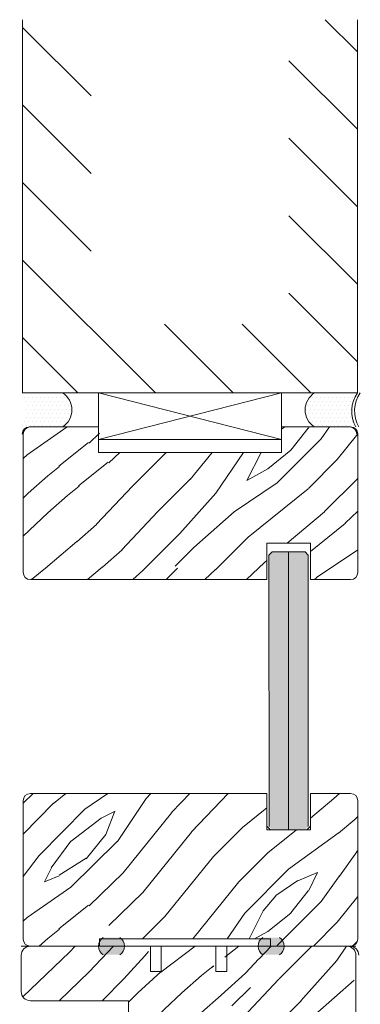
# Model space of a CAD drawing. Extents: x 8050 to 45539, y 3393 to 6330.
# Drawn here: x 23761 to 23855, y 5680 to 5950 of the extents above; entities that cross this region are included whole.
import ezdxf

# ---------------------------------------------------------------- set-up
doc = ezdxf.new("R2010")
doc.units = 0
doc.header["$LTSCALE"] = 2.5
for name, color, linetype, lineweight in [('E7', 7, 'CONTINUOUS', 70), ('Piirjoon', 5, 'CONTINUOUS', 35), ('Piirjoon05', 5, 'CONTINUOUS', 35), ('Raamjoon035', 5, 'CONTINUOUS', 35), ('Viirutus', 3, 'CONTINUOUS', 9)]:
    doc.layers.add(name, color=color, linetype=linetype, lineweight=lineweight)
for name, color, linetype in [('INLOOK-10', 6, 'CONTINUOUS'), ('M-EQU-CON-35', 230, 'CONTINUOUS'), ('M_EQUIP_H_', 4, 'CONTINUOUS'), ('X-COM-FRAME', 2, 'CONTINUOUS')]:
    doc.layers.add(name, color=color, linetype=linetype)
pattern_1 = [(180, (24177.3794596879, 4123.509454281325), (-0.03968750000000001, -0.079375), [0, -0.079375])]

msp = doc.modelspace()

# ---------------------------------------------------------------- hatches: boundary and pattern name
at = {"layer": 'E7', "linetype": 'Continuous', "lineweight": 15}
h = msp.add_hatch(color=256, dxfattribs=at)
h.set_gradient(color1=(127, 223, 255), color2=(127, 223, 255), tint=1)
h.paths.add_polyline_path([(23835.41539722358, 5803.958264280054), (23839.91539722358, 5803.958264280054), (23840.81539722358, 5803.058264280055), (23840.81539722358, 5728.403634172704), (23839.92971672012, 5727.517953669249), (23835.41539722358, 5727.517953669249)])
h.paths.add_polyline_path([(23830.01539722357, 5803.058264280055), (23830.91539722358, 5803.958264280054), (23835.41539722358, 5803.958264280054), (23835.41539722358, 5727.517953669249), (23830.92971672012, 5727.517953669249), (23830.02971672012, 5728.41795366925), (23830.02971672012, 5736.51795366925)])
at = {"layer": 'M_EQUIP_H_', "linetype": 'Continuous', "lineweight": 15}
h = msp.add_hatch(dxfattribs=at)
h.set_pattern_fill('DOTS', color=3, scale=0.7040252261987197, style=0)
h.set_pattern_definition([(0, (22491.93562684217, 4748.954797724077), (0.5588200232952335, 1.117640046590467), [0, -1.117640046590467])])
h.paths.add_polyline_path([(23761.4966545121, 5847.732570370342), (23773.23040828208, 5847.732570370342, -0.5535336114932988), (23773.27303359831, 5838.359624097385), (23761.94053832201, 5838.359624097385, 0.2831713012023709)])
h = msp.add_hatch(dxfattribs=at)
h.set_pattern_fill('DOTS', color=3, scale=0.7040252261987197, style=0)
h.set_pattern_definition([(180, (25994.43220997502, 4748.954797724077), (-0.5588200232952335, 1.117640046590467), [0, -1.117640046590467])])
h.paths.add_polyline_path([(23854.30124100894, 5847.732570370342), (23842.56748723896, 5847.732570370342, 0.5535336114932988), (23842.52486192272, 5838.359624097385), (23853.85735719902, 5838.359624097385, -0.2831713012023709)])
h = msp.add_hatch(dxfattribs=at)
h.set_pattern_fill('DOTS', color=3, scale=0.05, angle=180, style=0)
h.set_pattern_definition(pattern_1)
edge = h.paths.add_edge_path()
edge.add_arc((23785.90757302371, 5695.529038460282), 2.772952298518427, 482.3285578283318, 598.1925662266083, ccw=False)
edge.add_line((23784.42467138124, 5697.872170374753), (23789.02446694533, 5697.872170374753))
edge.add_arc((23787.54156530285, 5695.529038460282), 2.772952298519005, 301.80743377340616, 417.6714421716493, ccw=False)
edge.add_line((23789.0030943437, 5693.172516168298), (23784.44604398286, 5693.172516168298))
h = msp.add_hatch(dxfattribs=at)
h.set_pattern_fill('DOTS', color=3, scale=0.05, angle=180, style=0)
h.set_pattern_definition(pattern_1)
edge = h.paths.add_edge_path()
edge.add_arc((23831.42317291202, 5695.529038460282), 2.772952298518427, -58.19256622660833, 57.67144217166815)
edge.add_line((23832.90607455449, 5697.872170374753), (23828.3062789904, 5697.872170374753))
edge.add_arc((23829.78918063288, 5695.529038460282), 2.772952298519005, 122.3285578283507, 238.1925662265938)
edge.add_line((23828.32765159203, 5693.172516168298), (23832.88470195287, 5693.172516168298))
at = {"layer": 'Viirutus', "lineweight": 15}
h = msp.add_hatch(dxfattribs=at)
h.set_pattern_fill('WOOD6', color=256, scale=90, angle=45, style=0, pattern_type=2)
h.set_pattern_definition([(40.60140000000001, (22099.50673028492, 3687.85558509462), (63.63943075993356, 63.63973313287952), [5.86728, -1167.58899]), (49.3987, (22104.59789910946, 3682.764416270076), (700.0358057577632, 827.3148171393397), [5.86728, -1167.58917]), (41.9874, (22074.68728226527, 3708.85665649586), (63.63940341149858, 63.63984001008365), [8.56179, -1703.80467]), (48.01270000000001, (22070.86890564686, 3712.675033114268), (1081.875104681279, 1209.15083578692), [8.56179, -1703.80485]), (40.42619999999999, (22089.64259068736, 3690.082971455358), (890.9527790833214, 763.6771283474184), [11.28591, -2245.90221]), (49.5739, (22106.8252854702, 3672.900276672524), (700.0359607547911, 827.314658241054), [11.28591, -2245.90257]), (43.1525, (22076.59647057447, 3699.310714949843), (63.63949842239657, 63.6397064389983), [13.95729, -2777.49378]), (46.8476, (22061.32379141578, 3714.583903225419), (1845.549088660045, 1972.827588844178), [13.95729, -2777.49396]), (38.41819999999999, (22082.96043160515, 3696.128734434502), (636.3946412466074, 509.1183450913874), [11.77767, -2343.74706]), (49.5739, (22113.82564260394, 3665.899919538777), (700.0359607547911, 827.314658241054), [11.28591, -2245.90257]), (46.8476, (22055.9144245397, 3719.993270101497), (1845.549088660045, 1972.827588844178), [13.95729, -2777.49396]), (45, (22072.77809395607, 3626.125163097035), (-63.63961030678927, 63.63961030678928), [12.6, -77.4]), (45, (22065.77773682232, 3633.12552023078), (-63.63961030678927, 63.63961030678928), [12.6, -77.4]), (45, (22049.86783424562, 3649.035422807479), (-63.63961030678927, 63.63961030678928), [12.6, -77.4]), (44.209, (22039.87628814823, 3659.026968904865), (4709.393074159124, 4581.990030637467), [13.05126, -13038.19245]), (44.5225, (22034.80643859314, 3664.096818459955), (63.6396464833451, 63.6395384992558), [18.00062999999985, -10782.37439999992]), (57.60900000000001, (22029.26457404841, 3669.63868300469), (3309.228983425538, 5218.478803209725), [8.76132, -7000.279379999999]), (36.4686, (22031.41228361704, 3667.490973436057), (509.1219021624372, 381.8326305311348), [9.10071, -1811.03967]), (45.47750000000001, (22026.10906761096, 3672.794189442142), (7509.467901406179, 7636.759336186087), [18.00063, -10782.3744]), (45.7899, (22021.03902713703, 3677.864229916064), (4518.006407287101, 4646.097518205258), [13.05125999999999, -6557.573159999994]), (45.7899, (22015.62966026096, 3683.273596792142), (4518.006407287101, 4646.097518205258), [13.05125999999999, -6557.573159999994]), (51.07240000000001, (22058.77737968857, 3657.944968250429), (1590.992060127957, 1972.826149929857), [21.26934, -4232.599020000001]), (38.9277, (22074.68728226527, 3642.035065673732), (1336.428492794014, 1081.876699920587), [21.26934, -4232.59821]), (51.07240000000001, (22049.23143814255, 3668.127305899514), (1590.992060127957, 1972.826149929857), [21.26934, -4232.599020000001]), (38.9277, (22030.1388550148, 3687.217470722073), (1336.428492794014, 1081.876699920587), [21.26934, -4232.59821]), (60.9453, (22074.36908421374, 3657.626770198895), (127.2795262434527, 254.5580921950006), [6.552090000000001, -648.65745]), (55.954, (22065.77773682232, 3654.126591632023), (254.5588239744228, 381.8372810434947), [14.20892999999992, -2827.568069999981]), (34.0461, (22070.86890564686, 3649.035422807479), (1972.823049477885, 1336.436654850862), [14.20893, -2827.56708]), (55.954, (22047.64044788489, 3676.718653290933), (254.5588239744228, 381.8372810434947), [14.20892999999992, -2827.568069999981]), (34.0461, (22038.73090244193, 3685.628198733883), (1972.823049477885, 1336.436654850862), [14.20893, -2827.56708]), (49.7636, (22051.77702255482, 3662.399740971905), (636.3966440145884, 763.6747763420198), [21.67488, -1062.06858]), (38.9277, (22081.68763939902, 3635.034708539984), (1336.428492794014, 1081.876699920587), [21.26934, -4232.59821]), (38.9277, (22024.72948813873, 3692.626837598151), (1336.428492794014, 1081.876699920587), [21.26934, -4232.59821]), (21.80159999999999, (22040.64009075113, 3682.446218218542), (445.475970984054, 190.9201006081674), [6.854220000000001, -678.56436]), (38.9911, (22033.95793166892, 3677.036851342466), (700.0345145336073, 572.7576288799427), [8.597249999999926, -1710.849959999991]), (48.3664, (22055.89488717933, 3643.008369873764), (954.595242180704, 1081.872296421145), [14.87565, -1517.769]), (41.6337, (22059.7506838886, 3639.152573164496), (63.63940806463946, 63.63976496891156), [14.87565, -1517.76882]), (46.5911, (22044.35238013916, 3654.550876913938), (2163.748316243214, 2291.024394405976), [10.80414, -3230.4456]), (45, (22072.141697853, 3674.491266930194), (-63.63961030678927, 63.63961030678928), [11.25, -78.75]), (45, (22091.23358094503, 3655.399383838158), (-63.63961030678927, 63.63961030678928), [11.25, -78.75]), (26.5652, (22088.68799653276, 3674.491266930194), (63.63941159560743, 63.6397824461725), [5.692140000000001, -278.91261]), (38.29029999999999, (22082.64223355362, 3669.718296157185), (636.3946766728573, 509.1182787609902), [7.702739999999999, -1532.84868]), (51.3401, (22077.55106472907, 3663.354335126507), (445.4780770706759, 572.755707444341), [8.14986, -806.8347000000001]), (55.6196, (22087.41520432663, 3665.581721487244), (254.5586986406324, 381.8373319047002), [7.325460000000001, -1457.76816]), (67.6198, (22091.55177899657, 3671.627484466389), (254.5590451294899, 636.3955109990889), [5.850000000000001, -1164.14946]), (45, (22073.73268811066, 3665.899919538777), (-63.63961030678927, 63.63961030678928), [17.1, -72.9]), (45, (22082.64223355362, 3656.990374095827), (-63.63961030678927, 63.63961030678928), [17.1, -72.9]), (48.3664, (22055.59539917323, 3688.491981197687), (954.595242180704, 1081.872296421145), [15.32646, -1517.31819]), (41.6337, (22050.50423034869, 3693.58315002223), (63.63940806463946, 63.63976496891156), [15.32646, -1517.3181]), (45, (22098.23393807878, 3648.39902670441), (-63.63961030678927, 63.63961030678928), [11.25, -78.75]), (26.5652, (22074.36908421374, 3657.626770198895), (63.63941159560743, 63.6397824461725), [9.9612, -274.64355]), (40.2365, (22083.27862965668, 3662.08154292037), (63.63949743374493, 63.63974877167942), [5.41872, -1078.32456]), (52.43139999999998, (22038.73090244193, 3672.900276672524), (827.315059470291, 1081.873218518755), [10.43766, -2077.09677]), (63.4349, (22045.09486347261, 3681.173426012407), (63.63969933310842, 190.918676460997), [4.26906, -280.33587]), (38.66, (22080.09664914135, 3682.446218218542), (63.63938933148955, 63.63987150649422), [12.22479, -802.75959]), (51.3401, (22099.18853223338, 3663.354335126507), (445.4780770706759, 572.755707444341), [12.22479, -802.75977]), (46.27300000000001, (22062.59575630698, 3684.67360457928), (2736.504691626314, 2863.781009817817), [20.25504, -4030.74477]), (43.7271, (22046.68451729846, 3700.583698074808), (63.639437981367, 63.63976074601118), [20.25504, -4030.74459]), (36.0275, (22085.82421406895, 3677.991445497068), (954.5922406364824, 700.0376088927987), [8.655929999999936, -1722.527999999992]), (45, (22065.77773682232, 3678.94603965167), (-63.63961030678927, 63.63961030678928), [24.3, -65.7]), (51.3401, (22106.18888936713, 3656.35397799276), (445.4780770706759, 572.755707444341), [12.22479, -802.75977]), (43.7271, (22041.27515042239, 3705.993064950886), (63.639437981367, 63.63976074601118), [20.25504, -4030.74459]), (35.5378, (22092.82457120271, 3683.082614321611), (63.63947948180112, 63.63975095979802), [8.211689999999926, -539.2367099999952]), (45, (22065.77773682232, 3699.947111052908), (-63.63961030678927, 63.63961030678928), [12.6, -77.4]), (45, (22061.95936020391, 3703.765487671317), (-63.63961030678927, 63.63961030678928), [12.6, -77.4]), (54.21100000000002, (22094.73375951191, 3669.081900054116), (318.198221998393, 445.4771478475445), [16.86753, -3356.631899999999]), (51.49160000000001, (22072.78452155671, 3738.763136765381), (6936.602883832832, 8718.741295115256), [10.41516, -15116.57244]), (51.49160000000001, (22078.19388843278, 3733.353769889305), (6936.602883832832, 8718.741295115256), [10.41516, -15116.57244]), (55.04180000000001, (22081.36944134748, 3724.448361021023), (5026.990613839042, 7191.8145379457), [14.62401, -10313.59599]), (37.093, (22081.05124329595, 3714.584221423471), (2100.101785577972, 1590.995625542288), [21.80736, -3249.29214]), (38.5515, (22095.37015561498, 3716.17521168114), (4391.254769857029, 3500.056878150312), [10.41588, -16021.0116]), (42.13729999999999, (22097.59754197571, 3708.220260392793), (63.63989197156861, 63.63928799700605), [9.011249999999992, -1793.237849999999]), (46.78990000000001, (22103.64330495486, 3702.174497413647), (1909.188663165436, 2036.467184305687), [14.40702, -2866.998869999999]), (45, (22114.46203870701, 3701.53810131058), (-63.63961030678927, 63.63961030678928), [7.2, -82.8]), (45, (22118.28041532542, 3697.719724692171), (-63.63961030678927, 63.63961030678928), [7.2, -82.8]), (43.2101, (22118.91681142849, 3686.900990940017), (63.6395782742735, 63.63963364414913), [14.40702, -2866.99887]), (43.2101, (22125.91716856224, 3679.900633806272), (63.6395782742735, 63.63963364414913), [14.40702, -2866.99887]), (41.4238, (22098.23393807878, 3697.401526640639), (63.63950653914006, 63.6397653481536), [7.214039999999999, -1435.59549]), (48.5763, (22114.14384065548, 3681.49162406394), (890.9551171360193, 1018.233148319434), [7.214039999999962, -1435.595669999991]), (41.4238, (22086.77880822356, 3708.85665649586), (63.63950653914006, 63.6397653481536), [7.214039999999999, -1435.59549]), (48.5763, (22070.86884200725, 3724.765859036845), (890.9551171360193, 1018.233148319434), [7.214039999999962, -1435.595669999991]), (41.4238, (22103.96150300639, 3691.673961713026), (63.63950653914006, 63.6397653481536), [7.214039999999999, -1435.59549]), (48.5763, (22108.41627572787, 3687.219188991552), (890.9551171360193, 1018.233148319434), [7.214039999999962, -1435.595669999991]), (41.4238, (22092.18817509963, 3703.447289619784), (63.63950653914006, 63.6397653481536), [7.214039999999999, -1435.59549]), (48.5763, (22121.14419778922, 3674.491266930194), (890.9551171360193, 1018.233148319434), [7.214039999999962, -1435.595669999991]), (48.5763, (22065.45947513117, 3730.175225912921), (890.9551171360193, 1018.233148319434), [7.214039999999962, -1435.595669999991]), (48.5763, (22076.59647057447, 3719.038994144947), (890.9551171360193, 1018.233148319434), [7.214039999999962, -1435.595669999991]), (38.66, (22092.18817509963, 3713.629627268871), (63.63938933148955, 63.63987150649422), [4.07493, -810.9094500000001]), (51.3401, (22075.64149458221, 3730.176053227855), (445.4780770706759, 572.755707444341), [4.07493, -810.9096300000001]), (51.3401, (22070.23212770613, 3735.585420103933), (445.4780770706759, 572.755707444341), [4.07493, -810.9096300000001]), (45.2731, (22109.37086988247, 3696.446932486037), (-63.63966346406399, 63.63960264398559), [7.20009, -82.8009]), (45, (22113.18924650088, 3692.628555867628), (-63.63961030678927, 63.63961030678928), [7.2, -82.8]), (26.5652, (22091.23351730542, 3729.221395433644), (63.63941159560743, 63.6397824461725), [4.26906, -280.33569]), (67.6198, (22091.23364458464, 3729.221268154422), (254.5590451294899, 636.3955109990889), [4.3875, -1165.61196]), (46.5911, (22104.27976469754, 3714.265959732327), (2163.748316243214, 2291.024394405976), [5.40216, -3235.84758])])
edge = h.paths.add_edge_path()
edge.add_line((23836.42318992682, 5665.517953669245), (23793.92318992682, 5665.517953669245))
edge.add_arc((23793.92318992682, 5668.017953669246), 2.500000000000909, 180.0000000000209, 270, ccw=False)
edge.add_line((23791.42318992682, 5668.017953669245), (23791.42318992682, 5680.517953669245))
edge.add_line((23791.42318992682, 5680.517953669245), (23764.42318992682, 5680.517953669245))
edge.add_arc((23764.42318992682, 5683.017953669246), 2.500000000000909, 180.0000000000209, 270, ccw=False)
edge.add_line((23761.92318992682, 5683.017953669245), (23761.92318992682, 5693.017953669245))
edge.add_arc((23764.42318992682, 5693.017953668422), 2.500000000007276, 96.17848022233687, 179.9999999812195, ccw=False)
edge.add_arc((23763.88506014945, 5693.017953669451), 2.499999999795416, 83.82151960337181, 90.00000000050026)
edge.add_line((23763.88506014943, 5695.517953669247), (23796.88506014943, 5695.517953669249))
edge.add_line((23796.88506014943, 5695.517953669249), (23796.88506014943, 5688.517953669249))
edge.add_line((23796.88506014943, 5688.517953669249), (23799.88506014942, 5688.517953669249))
edge.add_line((23799.88506014942, 5688.517953669249), (23799.88506014943, 5695.517953669247))
edge.add_line((23799.88506014943, 5695.517953669247), (23814.88506014943, 5695.517953669249))
edge.add_line((23814.88506014943, 5695.517953669249), (23814.88506014942, 5688.517953669249))
edge.add_line((23814.88506014942, 5688.517953669249), (23817.88506014943, 5688.517953669249))
edge.add_line((23817.88506014943, 5688.517953669249), (23817.88506014943, 5695.517953669249))
edge.add_line((23817.88506014943, 5695.517953669249), (23850.88506014943, 5695.517953669249))
edge.add_arc((23850.88506014943, 5693.017953669248), 2.500000000000909, 2.091837814077735e-11, 90, ccw=False)
edge.add_line((23853.38506014943, 5693.017953669249), (23853.38506014943, 5656.01795366925))
edge.add_arc((23850.88506014942, 5656.017953669254), 2.500000000003638, -89.99999999983322, 0, ccw=False)
edge.add_line((23850.88506014943, 5653.51795366925), (23838.92318992682, 5653.517953669245))
edge.add_arc((23838.92318992682, 5656.017953669246), 2.500000000000909, 180.0000000000208, 270, ccw=False)
edge.add_line((23836.42318992682, 5656.017953669245), (23836.42318992682, 5665.517953669245))

# ---------------------------------------------------------------- linework, layer by layer
at = {"layer": 'E7', "linetype": 'Continuous', "lineweight": 15}
for p, q in [((23833.43130777529, 5847.732570370324), (23783.17507265835, 5834.859624097391)), ((23783.17507265835, 5847.732570370325), (23833.43130777529, 5834.85962409739)), ((23830.01539722357, 5803.058264280055), (23830.91539722358, 5803.958264280054)), ((23830.91539722358, 5803.958264280054), (23839.91539722358, 5803.958264280054)), ((23839.91539722358, 5803.958264280054), (23840.81539722358, 5803.058264280055)), ((23830.43130777529, 5727.517953669249), (23829.43130777529, 5728.517953669249)), ((23841.43130777529, 5728.517953669249), (23840.43130777529, 5727.517953669249)), ((23840.43130777529, 5727.517953669249), (23830.43130777529, 5727.517953669249))]:
    msp.add_line(p, q, dxfattribs=at)
at = {"layer": 'E7', "color": 1, "linetype": 'Continuous', "lineweight": 15}
msp.add_line((23835.41539722358, 5803.958264280054), (23835.41539722358, 5727.517953669249), dxfattribs=at)
at = {"layer": 'E7', "linetype": 'Continuous', "lineweight": 15}
msp.add_lwpolyline([(23833.43130777529, 5834.85962409739), (23783.17507265835, 5834.85962409739), (23783.17507265835, 5847.732570370325), (23833.43130777529, 5847.732570370325)], close=True, dxfattribs=at)
msp.add_lwpolyline([(23853.92318992681, 5695.517953669249), (23761.90695422967, 5695.517953669249)], dxfattribs=at)
at = {"layer": 'E7', "lineweight": 15}
for centre, radius, start, end in [((23770.31554847018, 5843.032744412199), 5.530350057626024, 302.3285578280799, 58.19256622649102), ((23845.48234705086, 5843.032744412199), 5.530350057626024, 121.807433773509, 237.6714421714301), ((23861.6907407467, 5842.685634726463), 8.948534280420304, 145.6674139322562, 208.9098128164114), ((23862.4992256593, 5842.685634726463), 8.948534280420304, 145.6674139322551, 208.9098128164554), ((23785.90757302371, 5695.529038460282), 2.772952298518788, 122.3285578285715, 238.192566226491), ((23787.54156530285, 5695.529038460282), 2.772952298518788, 301.807433773509, 57.67144217142847), ((23829.78918063288, 5695.529038460282), 2.772952298518788, 122.3285578285716, 238.192566226491), ((23831.42317291202, 5695.529038460282), 2.772952298518788, 301.807433773509, 57.67144217142844)]:
    msp.add_arc(centre, radius, start, end, dxfattribs=at)
at = {"layer": 'INLOOK-10', "lineweight": 15, "ltscale": 0.5}
for p, q in [((23762.30513942471, 5847.732570370322), (23762.30513942471, 5950.369819845831)), ((23854.30513942471, 5950.369819845831), (23854.30124100892, 5847.732570370322)), ((23762.30513942471, 5847.732570370322), (23854.30124100892, 5847.732570370329))]:
    msp.add_line(p, q, dxfattribs=at)
at = {"layer": 'INLOOK-10', "linetype": 'Continuous', "lineweight": 15}
for p, q in [((23781.15814365443, 5929.390697333111), (23762.30513942477, 5948.243701562792)), ((23854.30480491978, 5941.562993741693), (23845.49797881557, 5950.369819845856)), ((23854.30399479442, 5920.234064448506), (23835.45170660749, 5939.086352635449)), ((23781.15814365437, 5908.060957914652), (23762.30513942471, 5926.913962144318)), ((23854.30318466914, 5898.905135155358), (23835.45089648221, 5917.757423342283)), ((23781.15814365443, 5886.731218496167), (23762.30513942477, 5905.584222725834)), ((23854.30237454379, 5877.576205862196), (23835.45008635691, 5896.428494049117)), ((23798.82705236168, 5847.732570370347), (23762.30513942471, 5884.254483307374)), ((23854.30124100892, 5856.247599978601), (23835.44927623157, 5875.099564755951)), ((23820.15679178027, 5847.732570370347), (23801.30378755061, 5866.58557460001)), ((23841.48653119873, 5847.732570370322), (23822.63352696904, 5866.58557460001)), ((23777.49731294333, 5847.732570370347), (23762.30513942477, 5862.924743888897))]:
    msp.add_line(p, q, dxfattribs=at)
at = {"layer": 'M-EQU-CON-35', "color": 230, "linetype": 'Continuous', "lineweight": 15}
for p, q in [((23764.17507265835, 5838.35962409739), (23783.17507265835, 5838.35962409739)), ((23764.17507265835, 5838.359624097389), (23783.17507265835, 5838.359624097389)), ((23783.17507265835, 5831.359624097393), (23783.17507265835, 5838.35962409739)), ((23783.17507265835, 5831.359624097393), (23783.17507265835, 5838.359624097389)), ((23833.43130777529, 5831.35962409739), (23833.43130777529, 5838.359624097391)), ((23852.43130777529, 5838.359624097391), (23833.43130777529, 5838.359624097391)), ((23833.43130777529, 5831.35962409739), (23833.43130777529, 5838.35962409739)), ((23852.43130777529, 5838.35962409739), (23833.43130777529, 5838.35962409739)), ((23762.43130777529, 5798.35962409739), (23762.43130777529, 5836.35962409739)), ((23854.43130777529, 5798.35962409739), (23854.43130777529, 5836.35962409739)), ((23783.17507265835, 5831.359624097394), (23833.43130777529, 5831.35962409739)), ((23841.41539722358, 5806.35962409739), (23829.41539722357, 5806.35962409739)), ((23829.41539722357, 5796.35962409739), (23829.41539722357, 5806.35962409739)), ((23841.41539722358, 5796.35962409739), (23841.41539722358, 5806.35962409739)), ((23829.41539722358, 5796.35962409739), (23764.43130777529, 5796.35962409739)), ((23852.43130777529, 5796.35962409739), (23841.41539722358, 5796.35962409739)), ((23829.43130777529, 5737.517953669249), (23764.43130777529, 5737.517953669249)), ((23829.43130777529, 5737.51795366925), (23829.43130777529, 5727.51795366925)), ((23841.4313077753, 5737.517953669248), (23841.4313077753, 5727.517953669248)), ((23852.43130777529, 5737.517953669249), (23841.4313077753, 5737.517953669249)), ((23762.43130777529, 5735.517953669249), (23762.43130777529, 5697.517953669249)), ((23854.43130777529, 5735.517953669249), (23854.43130777529, 5697.517953669249)), ((23841.4313077753, 5727.517953669249), (23829.43130777529, 5727.517953669249)), ((23783.43130777529, 5697.51795366925), (23783.43130777529, 5695.51795366925)), ((23783.43130777529, 5697.517953669246), (23830.43130777529, 5697.517953669246)), ((23783.43130777529, 5697.517953669249), (23783.43130777529, 5695.517953669249)), ((23830.43130777529, 5697.51795366925), (23830.43130777529, 5695.51795366925)), ((23830.43130777529, 5697.517953669249), (23830.43130777529, 5695.517953669249)), ((23764.43130777529, 5695.51795366925), (23783.43130777529, 5695.51795366925)), ((23764.43130777529, 5695.517953669249), (23783.43130777529, 5695.517953669249)), ((23830.43130777529, 5695.517953669249), (23852.43130777529, 5695.517953669249))]:
    msp.add_line(p, q, dxfattribs=at)
for centre, start, end in [((23764.17507265835, 5836.35962409739), 90, 180), ((23764.17507265835, 5836.359624097389), 90, 180), ((23764.43130777529, 5836.359624097391), 90, 180), ((23764.43130777529, 5836.35962409739), 90, 180), ((23852.17507265835, 5836.35962409739), 7.016709298534877e-15, 90), ((23852.17507265835, 5836.359624097389), 7.016709298534877e-15, 90), ((23852.43130777529, 5836.359624097391), 7.016709298534877e-15, 90), ((23852.43130777529, 5836.35962409739), 7.016709298534877e-15, 90), ((23764.43130777529, 5798.35962409739), 180, 270), ((23852.43130777529, 5798.35962409739), 270, 7.016709298534877e-15), ((23764.43130777529, 5735.517953669249), 90, 180), ((23852.43130777529, 5735.517953669249), 7.016709298534877e-15, 90), ((23764.43130777529, 5697.51795366925), 180, 270), ((23764.43130777529, 5697.517953669249), 180, 270), ((23852.43130777529, 5697.51795366925), 270, 7.016709298534877e-15), ((23852.43130777529, 5697.517953669249), 270, 7.016709298534877e-15)]:
    msp.add_arc(centre, 2, start, end, dxfattribs=at)
at = {"layer": 'Piirjoon', "lineweight": 15}
for p, q in [((23797.41507207824, 5695.517953669249), (23764.41507207824, 5695.517953669249)), ((23797.41507207825, 5688.517953669245), (23797.41507207825, 5695.517953669245)), ((23797.41507207825, 5688.517953669245), (23797.41507207825, 5695.517953669245)), ((23797.41507207825, 5688.517953669245), (23797.41507207825, 5695.517953669245)), ((23797.41507207825, 5688.517953669245), (23797.41507207825, 5695.517953669245)), ((23815.41507207824, 5695.517953669249), (23800.41507207824, 5695.517953669248)), ((23818.41507207825, 5695.517953669245), (23818.41507207825, 5688.517953669245)), ((23818.41507207825, 5695.517953669245), (23818.41507207825, 5688.517953669245)), ((23851.41507207824, 5695.517953669249), (23818.41507207824, 5695.517953669249)), ((23818.41507207825, 5695.517953669245), (23818.41507207825, 5688.517953669245)), ((23818.41507207825, 5695.517953669245), (23818.41507207825, 5688.517953669245)), ((23800.41507207825, 5688.517953669245), (23797.41507207825, 5688.517953669245)), ((23800.41507207825, 5688.517953669245), (23797.41507207825, 5688.517953669245)), ((23800.41507207825, 5688.517953669245), (23797.41507207825, 5688.517953669245)), ((23800.41507207825, 5688.517953669245), (23797.41507207825, 5688.517953669245)), ((23818.41507207824, 5688.517953669245), (23815.41507207825, 5688.517953669245)), ((23818.41507207825, 5688.517953669245), (23815.41507207825, 5688.517953669245)), ((23818.41507207824, 5688.517953669245), (23815.41507207825, 5688.517953669245)), ((23818.41507207825, 5688.517953669245), (23815.41507207825, 5688.517953669245)), ((23818.41507207824, 5688.517953669245), (23815.41507207825, 5688.517953669245)), ((23818.41507207825, 5688.517953669245), (23815.41507207825, 5688.517953669245)), ((23818.41507207824, 5688.517953669245), (23815.41507207825, 5688.517953669245)), ((23818.41507207825, 5688.517953669245), (23815.41507207825, 5688.517953669245))]:
    msp.add_line(p, q, dxfattribs=at)
at = {"layer": 'Piirjoon05', "lineweight": 15}
for p, q in [((23797.42318992681, 5695.517953669249), (23764.42318992681, 5695.517953669249)), ((23800.41507207824, 5688.517953669245), (23800.41507207825, 5695.517953669245)), ((23800.41507207824, 5688.517953669245), (23800.41507207825, 5695.517953669245)), ((23800.41507207824, 5688.517953669245), (23800.41507207825, 5695.517953669245)), ((23800.41507207824, 5688.517953669245), (23800.41507207825, 5695.517953669245)), ((23815.42318992681, 5695.517953669249), (23800.42318992681, 5695.517953669249)), ((23815.41507207825, 5695.517953669245), (23815.41507207824, 5688.517953669245)), ((23815.41507207825, 5695.517953669245), (23815.41507207824, 5688.517953669245)), ((23815.41507207825, 5695.517953669245), (23815.41507207824, 5688.517953669245)), ((23815.41507207825, 5695.517953669245), (23815.41507207824, 5688.517953669245)), ((23851.42318992681, 5695.517953669249), (23818.42318992681, 5695.517953669249)), ((23797.41507207824, 5688.517953669245), (23797.41507207825, 5693.017953669245)), ((23797.41507207824, 5688.517953669245), (23797.41507207825, 5693.017953669245)), ((23797.41507207824, 5688.517953669245), (23797.41507207825, 5693.017953669245)), ((23797.41507207824, 5688.517953669245), (23797.41507207825, 5693.017953669245)), ((23818.41507207825, 5693.017953669245), (23818.41507207825, 5688.517953669245)), ((23818.41507207825, 5693.017953669245), (23818.41507207825, 5688.517953669245)), ((23818.41507207825, 5693.017953669245), (23818.41507207825, 5688.517953669245)), ((23818.41507207825, 5693.017953669245), (23818.41507207825, 5688.517953669245))]:
    msp.add_line(p, q, dxfattribs=at)
for centre in [(23851.41507207824, 5693.017953669249), (23851.42318992681, 5693.017953669249), (23852.18319050683, 5693.017953669249), (23852.1913083554, 5693.017953669249)]:
    msp.add_arc(centre, 2.5, 7.016709298534877e-15, 90, dxfattribs=at)
at = {"layer": 'Raamjoon035', "lineweight": 15}
msp.add_lwpolyline([(23761.92318992682, 5693.017953669245), (23761.92318992682, 5683.017953669245, 0.414213562373095), (23764.42318992682, 5680.517953669245), (23791.42318992682, 5680.517953669245), (23791.42318992682, 5668.017953669245, 0.4142135623731306), (23793.92318992682, 5665.517953669245), (23836.42318992682, 5665.517953669245), (23836.42318992682, 5656.017953669245, 0.414213562373095), (23838.92318992682, 5653.517953669245), (23851.42318992682, 5653.517953669245, 0.4142135623730823), (23853.92318992682, 5656.017953669245), (23853.92318992682, 5693.017953669245, 0.4142135623731057), (23851.42318992682, 5695.517953669245), (23764.42318992682, 5695.517953669245, 0.4142135623730979)], format="xyb", close=True, dxfattribs=at)
at = {"layer": 'Viirutus', "linetype": 'Continuous', "lineweight": 15}
for p, q in [((23763.5681645541, 5830.664102206472), (23774.57559171639, 5838.359624097322)), ((23833.43130777529, 5837.742197586092), (23834.33369850069, 5838.359624097399)), ((23836.05420969375, 5831.930819316836), (23840.82718297685, 5837.976555793592)), ((23840.83270407431, 5837.957145941946), (23841.0339444588, 5838.359624097392)), ((23844.31237790971, 5835.104724264341), (23846.67958878561, 5838.359624097398)), ((23772.2679003822, 5827.563320827265), (23780.41793892165, 5834.04810529793)), ((23780.59982106865, 5833.854497254307), (23783.43130777446, 5836.608969069373)), ((23832.23970884553, 5823.00089188947), (23844.33123480382, 5835.09241784776)), ((23848.77486692073, 5829.366122679296), (23854.42989231728, 5836.434855929625)), ((23786.00918794392, 5828.445130377451), (23789.00517075887, 5831.359624097393)), ((23801.37886831689, 5830.916702719194), (23801.73661450484, 5831.359624097392)), ((23808.37922545047, 5823.916345585241), (23814.39113782296, 5831.359624097391)), ((23815.38949507643, 5820.107716343082), (23822.9921819734, 5831.35962409739)), ((23823.968207343, 5823.638233622915), (23827.82892765018, 5831.35962409739)), ((23829.69097753846, 5826.831601897225), (23836.05494086144, 5831.922789267906)), ((23762.43130777529, 5829.669707013135), (23763.53144576586, 5830.640418178714)), ((23777.6772672615, 5822.153953953759), (23785.82730580096, 5828.638738424424)), ((23792.46495240379, 5822.046297734868), (23801.37449784674, 5830.955843177819)), ((23840.83105623694, 5821.4099016318), (23848.78600752529, 5829.364852920149)), ((23769.23349102291, 5824.922277722641), (23772.4154726844, 5827.467871407981)), ((23823.96396231643, 5823.644619104215), (23829.69151413777, 5826.826604883867)), ((23763.84895323915, 5820.139821411249), (23769.25831065769, 5824.912789611441)), ((23799.46530953753, 5815.045940601123), (23808.37485498048, 5823.955486044074)), ((23845.28582895842, 5815.045940601122), (23854.4313077753, 5824.191419417996)), ((23774.64285789902, 5819.512910846587), (23777.8248395605, 5822.058504531928)), ((23782.58977458863, 5811.565122861402), (23792.4539096025, 5822.065649786688)), ((23820.48356211943, 5815.0245023789), (23832.25691607689, 5822.979490017938)), ((23824.2636921098, 5807.993775637003), (23840.80997441449, 5821.358107491947)), ((23762.43130777529, 5818.794749958862), (23763.83632617104, 5820.111955177877)), ((23769.25832011523, 5814.73045453517), (23774.66767753377, 5819.503422735362)), ((23805.50427508616, 5809.028974805038), (23815.38715020182, 5820.147146523931)), ((23789.59013172237, 5804.564765727646), (23799.45426673624, 5815.065292652933)), ((23809.33648794548, 5805.151517709499), (23820.45467691323, 5815.034373420272)), ((23835.04439207066, 5806.35962409739), (23845.30164672859, 5815.038852384531)), ((23850.97597555617, 5811.872590061348), (23854.43130777535, 5815.17769391174)), ((23762.43130777529, 5808.314099815377), (23769.24569304737, 5814.702588302042)), ((23777.21324528125, 5806.77548018689), (23782.6226026998, 5811.548448387082)), ((23841.41539722357, 5804.076949919062), (23850.99231206394, 5811.812165946229)), ((23800.41990369213, 5803.909008797434), (23805.51107251667, 5809.000177621977)), ((23815.37521211423, 5799.136038024424), (23824.28475755718, 5808.045583467375)), ((23768.60128512714, 5799.489893665173), (23777.19260499895, 5806.808430908946)), ((23784.21360241501, 5799.775123053152), (23789.62295983356, 5804.548091253344)), ((23804.23828031054, 5800.090632179026), (23809.32944913508, 5805.181801003569)), ((23843.07562377823, 5796.887213441391), (23854.43130777531, 5804.559990982608)), ((23795.32873486759, 5798.817839972892), (23800.41990369214, 5803.909008797435)), ((23828.75535078707, 5801.038119774071), (23829.41539722359, 5801.596621429111)), ((23764.7135489093, 5796.35962409739), (23768.59706498526, 5799.466447156592)), ((23780.14478511903, 5796.35962409739), (23784.19296213268, 5799.808073775193)), ((23792.56150560854, 5796.359624097389), (23795.35052476103, 5798.82052632561)), ((23801.73809245377, 5796.35962409739), (23804.86941747902, 5799.461239622744)), ((23812.3883332229, 5796.35962409739), (23815.35571438074, 5799.147165007173)), ((23823.79555666365, 5796.35962409739), (23828.78399150677, 5801.078420457455)), ((23842.53815834827, 5796.359624097392), (23843.13115059399, 5796.96258357234)), ((23762.43130777528, 5734.87230701814), (23765.14438389242, 5737.438733985457)), ((23765.1157422811, 5737.39848207436), (23765.2569357758, 5737.517953669247)), ((23770.80655641786, 5734.808343159798), (23774.16130553, 5737.517953669223)), ((23779.43597584229, 5733.247668205237), (23785.75598343358, 5737.517953669257)), ((23796.29688076301, 5736.145131200613), (23797.51717429297, 5737.517953669252)), ((23803.27526569841, 5732.349430607042), (23808.21909282657, 5737.517953669256)), ((23808.68463257448, 5726.940063730955), (23818.80266022109, 5737.517953669247)), ((23847.85248656374, 5736.135426046802), (23849.41934930763, 5737.517953669224)), ((23762.43130777529, 5726.29136932587), (23770.7809642307, 5734.874811447412)), ((23788.34256430739, 5724.330101701603), (23796.2975724948, 5736.103441774973)), ((23841.43130777529, 5730.714384363325), (23847.83253158147, 5736.16728281552)), ((23766.86976289065, 5720.488935255299), (23779.49161209471, 5733.322937088975)), ((23783.87779608299, 5730.727067799869), (23787.69615780015, 5732.636252725581)), ((23785.14212970986, 5726.275048901591), (23787.68774427235, 5732.639023941427)), ((23789.92185884457, 5715.728346022399), (23803.2862195782, 5732.274605001906)), ((23822.69082421378, 5728.189659693589), (23829.43130777527, 5733.58206424386)), ((23853.58005149144, 5730.407861119267), (23854.43130777528, 5731.15897051335)), ((23775.62881729081, 5724.376433707174), (23783.90195611156, 5730.740388478251)), ((23849.12804457445, 5726.58490049645), (23853.5828152955, 5730.403276122454)), ((23779.76003948151, 5719.581833923702), (23785.1694263103, 5726.263992384786)), ((23795.33122572053, 5710.318979146187), (23808.69558645417, 5726.865238125694)), ((23814.73881601116, 5720.222921244005), (23822.69376729951, 5728.177872532354)), ((23829.69118134757, 5721.189302559884), (23837.6019692663, 5727.517953669251)), ((23835.36194796188, 5716.736545388598), (23849.04448529637, 5726.600709843389)), ((23770.1824675921, 5717.056305405595), (23775.59176723261, 5724.374939151268)), ((23775.44060977837, 5711.664608235202), (23788.27461161204, 5724.286457439264)), ((23762.43130777529, 5714.711122962181), (23766.79957179455, 5720.488470304245)), ((23821.73917314491, 5713.222564110258), (23829.69412443326, 5721.177515398606)), ((23849.42192775039, 5714.811000131834), (23854.19488986588, 5721.493116959617)), ((23854.19374959262, 5721.51873292338), (23854.43130777529, 5721.795883105122)), ((23772.35198117413, 5715.008756342397), (23779.75014564132, 5719.702144314732)), ((23801.37857742128, 5703.63882098185), (23814.74293815492, 5720.185079961357)), ((23768.28326768541, 5713.223843523391), (23770.19245927542, 5717.042201908384)), ((23768.28402593721, 5713.219625182785), (23772.34104920061, 5714.890169552207)), ((23780.59357850398, 5706.583378203766), (23789.9485611606, 5715.683910445448)), ((23823.33016340258, 5704.631216718842), (23835.42168936087, 5716.722742677131)), ((23837.96933558335, 5713.537903872793), (23843.37869993455, 5715.765296365356)), ((23840.83249422095, 5710.678072647414), (23843.37810984058, 5715.769270826299)), ((23844.3127848025, 5707.825285698848), (23849.40397331528, 5714.825637382321)), ((23809.08929568536, 5697.517953669247), (23821.74329528884, 5713.184722827828)), ((23831.93090586782, 5709.435288281355), (23837.97665720705, 5713.571863550314)), ((23763.56075187587, 5703.389077527051), (23775.54615581101, 5711.768323375669)), ((23786.00294537906, 5701.174011326716), (23795.35792803568, 5710.274543568397)), ((23828.42840750851, 5705.251324902399), (23831.9285978808, 5709.387892778802)), ((23836.0541846222, 5704.651132249367), (23840.82715790531, 5710.696868726122)), ((23772.27225764193, 5700.281355156861), (23780.42229618138, 5706.766139627526)), ((23832.23970884553, 5695.721671275889), (23844.33123480382, 5707.813197234179)), ((23848.77500319448, 5702.087058618182), (23854.43130777529, 5709.157390837882)), ((23818.55684295566, 5697.517953669248), (23823.34394041531, 5704.602814555506)), ((23824.54739792247, 5697.517953669248), (23828.42280469929, 5705.268716892267)), ((23829.69118134757, 5699.551835055569), (23836.05514467055, 5704.64302242625)), ((23762.43130777529, 5702.391002904338), (23763.53071230323, 5703.361066896226)), ((23795.21582895174, 5697.517953669245), (23801.37449784674, 5703.67662256424)), ((23842.21832888797, 5695.517953669249), (23848.78600752529, 5702.085632306569)), ((23769.23369483198, 5697.642510880954), (23772.41567649347, 5700.188104566294)), ((23826.03949378073, 5697.517953669246), (23829.69172717675, 5699.546980222404)), ((23766.86003081349, 5695.517953669253), (23769.25757719504, 5697.633438328932)), ((23853.18417575679, 5695.665066785913), (23854.28419465863, 5696.765085687752))]:
    msp.add_line(p, q, dxfattribs=at)
at = {"layer": 'X-COM-FRAME', "color": 1, "linetype": 'Continuous', "lineweight": 15}
for p, q in [((23830.91539722358, 5803.958264280054), (23830.01539722357, 5803.058264280055)), ((23830.01539722357, 5803.058264280055), (23830.02971672012, 5728.41795366925)), ((23839.91539722358, 5803.958264280054), (23830.91539722358, 5803.958264280054)), ((23840.81539722358, 5803.058264280055), (23839.91539722358, 5803.958264280054)), ((23840.81539722358, 5728.403634172704), (23840.81539722358, 5803.058264280055)), ((23829.43130777529, 5728.517953669249), (23830.43130777529, 5727.517953669249)), ((23840.43130777529, 5727.517953669249), (23841.43130777529, 5728.517953669249)), ((23830.43130777529, 5727.517953669249), (23840.43130777529, 5727.517953669249))]:
    msp.add_line(p, q, dxfattribs=at)

doc.saveas('drawing.dxf')
